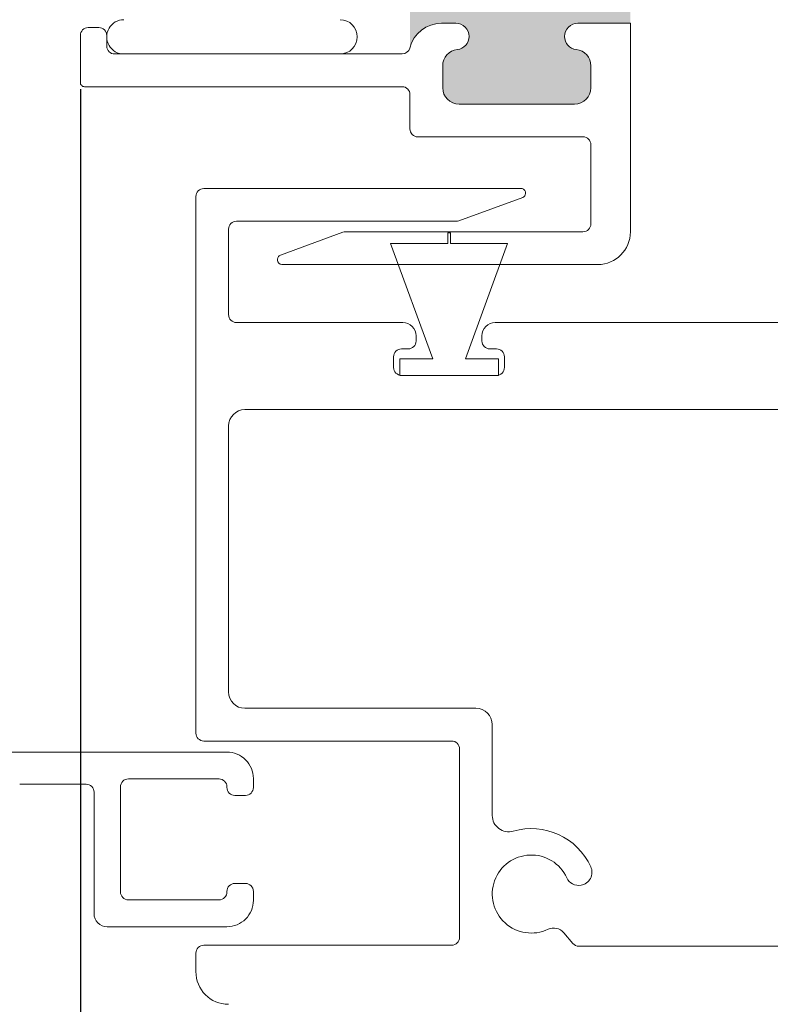
# Model space of a CAD drawing. Units: inches. Extents: x 4.6 to 103, y 13.9 to 83.2.
# Drawn here: x 50.9 to 58, y 20.7 to 30 of the extents above; entities that cross this region are included whole.
import ezdxf

# ---------------------------------------------------------------- set-up
doc = ezdxf.new("R2010")
doc.units = ezdxf.units.IN
doc.header["$LTSCALE"] = 10
doc.header["$MEASUREMENT"] = 0
doc.header["$PDSIZE"] = -1
doc.styles.add('SLDTEXTSTYLE0', font='TXT', dxfattribs={"width": 0.605})
doc.dimstyles.new('SLDDIMSTYLE0', dxfattribs={"dimtxt": 0.8089192708, "dimasz": 1.2, "dimexe": 0, "dimexo": 0.0625, "dimgap": 0.2022298177, "dimtad": 0, "dimdec": 3, "dimlfac": 0.2, "dimrnd": 1e-09, "dimzin": 12, "dimdsep": 46, "dimlunit": 5, "dimtxsty": 'SLDTEXTSTYLE0', "dimsah": 1, "dimcen": 0.09, "dimadec": 0, "dimazin": 3, "dimtfac": 1, "dimtdec": 3, "dimtofl": 0, "dimtmove": 0, "dimatfit": 3, "dimfxl": 1, "dimfrac": 2, "dimtolj": 1, "dimtzin": 12, "dimarcsym": 0})

# ---------------------------------------------------------------- blocks, each defined once
blk = doc.blocks.new('*D24')
at = {"color": 0, "linetype": 'Continuous', "lineweight": -2, "transparency": 16777216}
for p, q in [((51.447744771, 29.3849659115), (51.447744771, 18.8574403069)), ((68.087744771, 20.6499659115), (68.087744771, 18.8574403069)), ((52.64774477100001, 18.8574403069), (58.42359058268733, 18.8574403069)), ((66.887744771, 18.8574403069), (61.11189895931266, 18.8574403069))]:
    blk.add_line(p, q, dxfattribs=at)
at = {"color": 0, "linetype": 'Continuous', "transparency": 16777216}
for points in [[(52.64774477100001, 19.0574403069), (52.64774477100001, 18.6574403069), (51.447744771, 18.8574403069)], [(66.887744771, 19.0574403069), (66.887744771, 18.6574403069), (68.087744771, 18.8574403069)]]:
    blk.add_solid(points, dxfattribs=at)
at = {"layer": 'Defpoints', "color": 0, "linetype": 'Continuous', "transparency": 16777216}
for p in [(51.447744771, 29.4474659115), (68.087744771, 20.7124659115), (68.087744771, 18.8574403069)]:
    blk.add_point(p, dxfattribs=at)
at = {"color": 0, "linetype": 'Continuous', "lineweight": 0, "transparency": 16777216, "insert": (59.767744771, 19.2618999423), "char_height": 0.8089192708, "attachment_point": 2, "style": 'SLDTEXTSTYLE0'}
blk.add_mtext('\\A1;3 3/8', dxfattribs=at)

msp = doc.modelspace()

# ---------------------------------------------------------------- hatches: boundary and pattern name
h = msp.add_hatch(color=256)
h.dxf.hatch_style = 1
edge = h.paths.add_edge_path()
edge.add_arc((93.16240768770001, 70.56210082880001), 0.1545000282409348, 180.000011000104, 269.9999889682936)
edge.add_line((93.162407658, 70.4076008005), (93.4724076352, 70.4076008005))
edge.add_arc((93.472407762, 70.5621006723), 0.1544998717580577, 269.9999529847011, 360.0000470152989)
edge.add_arc((93.7824076582, 70.5621006616), 0.1555000244838464, 5.066123327424066e-05, 179.9999493354319, ccw=False)
edge.add_line((93.93790768268379, 70.56210079909847), (93.9379076827, 70.0937764425))
edge.add_line((93.9379076827, 70.0937764425), (96.6727257898, 70.0937764425))
edge.add_arc((96.7574074071, 70.3925055199), 0.3104996585835944, 179.999937575191, 254.1734005526913, ccw=False)
edge.add_line((96.4469077485166, 70.39250585822595), (96.4469077485, 70.5621007991))
edge.add_arc((96.6024077272, 70.5621007074), 0.1554999786510066, 3.3764561976568075e-05, 179.9999662139624, ccw=False)
edge.add_arc((96.91240773400003, 70.56210082880003), 0.1545000282409348, 180.000011000104, 269.9999889682831)
edge.add_line((96.91240770429525, 70.4076008005591), (97.0774076316, 70.4076008005))
edge.add_arc((97.07740760189998, 70.56210082880003), 0.1545000282409348, 270.0000110159104, 359.9999889840896)
edge.add_line((97.23190763014091, 70.56210079909525), (97.2319076301, 72.3746008276))
edge.add_arc((97.07740760189999, 72.37460061449997), 0.1545000282411783, 7.900059402946213e-05, 89.99998898097995)
edge.add_line((97.07740763160476, 72.52910064274116), (96.9124077043, 72.5291006428))
edge.add_arc((96.91240773400001, 72.37460061449997), 0.1545000282411906, 90.00001101590516, 179.9999209962911)
edge.add_arc((96.6024077272, 72.3746007359), 0.1554999786510066, -180.00003376456186, 3.378603747705711e-05, ccw=False)
edge.add_line((96.44690774854902, 72.37460082756571), (96.4469077485, 72.4546007034))
edge.add_arc((96.3724077663, 72.45460066060001), 0.07449998221987453, 3.295610511210791e-05, 90.0001080423205)
edge.add_line((96.37240762581831, 72.52910064281974), (94.0124076679, 72.5291006428))
edge.add_arc((94.01240750839999, 72.45460081700001), 0.07449982573727723, 89.99987735909296, 180.0000873922144)
edge.add_line((93.9379076826628, 72.45460070336678), (93.9379076827, 72.3746008276))
edge.add_arc((93.7824076582, 72.3746007817), 0.1555000244837924, -180.000016882281, 1.6892919916244864e-05, ccw=False)
edge.add_arc((93.472407762, 72.374600771), 0.1544998717580019, 2.096531544569152e-05, 90.00004700811438)
edge.add_line((93.47240763522177, 72.52910064275795), (93.162407658, 72.5291006428))
edge.add_arc((93.16240768769998, 72.37460061450001), 0.1545000282411337, 90.00001101589461, 179.9999209963069)
edge.add_line((93.007907659459, 72.37460082753617), (93.0079076595, 70.5621007991))
edge = h.paths.add_edge_path()
edge.add_arc((93.19041976640001, 54.90480743479998), 0.1545000282409205, 90.00001101590516, 179.9999889840949)
edge.add_line((93.0359197381, 54.9048074645), (93.0359197381, 53.092307436))
edge.add_arc((93.19041976640001, 53.09230746570002), 0.1545000282409205, 180.000011000104, 269.9999889682936)
edge.add_line((93.19041973669525, 52.9378074374591), (93.5004197139, 52.9378074374))
edge.add_arc((93.5004198406, 53.09230730920001), 0.1544998717580648, 269.9999529847011, 360.0000470152963)
edge.add_arc((93.8104197369, 53.0923074818), 0.1555000244837924, -1.68822808745972e-05, 180.0000168929199, ccw=False)
edge.add_line((93.96591976138379, 53.09230743596726), (93.9659197614, 53.0123073768))
edge.add_arc((94.0404199001, 53.0123075761), 0.07450013870353822, 180.0001532993317, 269.99988194623)
edge.add_line((94.04041974659995, 52.93780743739662), (96.4004197045, 52.9378074374))
edge.add_arc((96.400419532, 53.0123077326), 0.07450029518765505, 270.0001326529049, 359.9997263525024)
edge.add_line((96.47491982718681, 53.01230737678288), (96.4749198272, 53.092307436))
edge.add_arc((96.6304198058, 53.0923075276), 0.1554999786510066, -3.3764561919724656e-05, 180.0000337860376, ccw=False)
edge.add_arc((96.94041981270001, 53.09230746570002), 0.1545000282409205, 180.000011000104, 269.9999889682936)
edge.add_line((96.94041978299525, 52.9378074374591), (97.1054197103, 52.9378074374))
edge.add_arc((97.10541968059998, 53.09230746570002), 0.1545000282409205, 270.0000110159052, 359.9999889840948)
edge.add_line((97.2599197088409, 53.09230743599525), (97.2599197088, 54.9048074645))
edge.add_arc((97.10541968059998, 54.90480743479998), 0.1545000282409205, 1.100010394858165e-05, 89.99998896829364)
edge.add_line((97.10541971030474, 55.0593074630409), (96.940419783, 55.059307463))
edge.add_arc((96.94041981270001, 54.90480743479998), 0.1545000282409205, 90.00001101590516, 179.9999889840949)
edge.add_arc((96.6304198058, 54.9048074186), 0.1554999786509864, -180.000016882281, 1.6892919290967257e-05, ccw=False)
edge.add_line((96.47491982714902, 54.90480746443272), (96.4749198272, 55.0744022678))
edge.add_arc((96.78541943129999, 55.07440260150002), 0.3104996040846478, 105.82659185099789, 180.0000615752041, ccw=False)
edge.add_line((96.70073786854604, 55.37313163769549), (93.9659197614, 55.3731316377))
edge.add_line((93.9659197614, 55.3731316377), (93.9659197614, 54.9048074645))
edge.add_arc((93.8104197369, 54.9048074645), 0.1555000244837856, -180, 0, ccw=False)
edge.add_arc((93.5004198406, 54.90480759129999), 0.1544998717580577, 359.9999529881499, 450.0000470187449)
edge.add_line((93.50041971382177, 55.059307463058), (93.1904197367, 55.059307463))
edge = h.paths.add_edge_path()
edge.add_line((92.61091966445886, 46.47730743633618), (92.61091966445886, 45.19730722306382))
edge.add_arc((92.7654196927, 45.1973074361), 0.1545000282412777, 180.000079000594, 270.0000569685914)
edge.add_line((92.76541984632611, 45.0428074078588), (93.0804197241, 45.0428074078))
edge.add_arc((93.0804196944, 45.19730743609999), 0.1545000282411479, 270.0000110158999, 359.9999209963016)
edge.add_arc((93.3904197471, 45.1973072688), 0.1555000244837924, -1.68822808745972e-05, 180.0000168929199, ccw=False)
edge.add_line((93.54591977158378, 45.19730722296727), (93.5459197716, 44.9773075645))
edge.add_arc((93.2354202127, 44.97730726299999), 0.310499558856689, -86.74808272729871, 5.562920097190727e-05, ccw=False)
edge.add_line((93.25303367166833, 44.66730767894645), (96.0778058063, 44.6673076789))
edge.add_arc((96.0954193665, 44.9773072668), 0.3104995683762587, 179.9999450790567, 266.7480641351564, ccw=False)
edge.add_line((95.78491979812388, 44.97730756448209), (95.7849197981, 45.197307223))
edge.add_arc((95.9404197768, 45.1973073147), 0.1554999786510066, -3.3764561919724656e-05, 180.0000337860376, ccw=False)
edge.add_arc((96.2504197837, 45.19730743609999), 0.1545000282411498, 180.000079000594, 269.9999889809958)
edge.add_line((96.25041975399525, 45.04280740785885), (96.5654198151, 45.0428074078))
edge.add_arc((96.5654197853, 45.19730743609999), 0.1545000282411479, 270.0000110158999, 359.9999209963016)
edge.add_line((96.719919813541, 45.19730722306382), (96.7199198136, 46.3655956602))
edge.add_arc((96.5654189175, 46.36559517440001), 0.1545008960744488, 0.0001801442161875005, 84.9997201971209)
edge.add_line((96.57888530948306, 46.51950808215879), (96.2638852484, 46.5470664305))
edge.add_arc((96.2504192519, 46.3931548795), 0.1544995099971687, 84.99982243120142, 177.3835093435973)
edge.add_arc((95.94074293260002, 46.40730712849999), 0.155500020472555, 270.00002105839616, 357.3832830588042, ccw=False)
edge.add_line((95.94074298975224, 46.25180710802744), (95.9404197768, 46.251807108))
edge.add_arc((95.94042053500002, 46.4073078449), 0.1555007369064404, 180.0002456109577, 269.9997206138508, ccw=False)
edge.add_line((95.784919798095, 46.40730717831205), (95.7849197981, 46.9827501308))
edge.add_line((95.7849197981, 46.9827501308), (93.6722750369, 46.9827501308))
edge.add_line((93.6722750369, 46.9827501308), (93.5593929659, 46.8215374598))
edge.add_arc((93.62041744919999, 46.7788067166), 0.07449767764045803, 144.9994078063926, 180.0000742259988)
edge.add_line((93.5459197715596, 46.77880662008915), (93.5459197716, 46.4073071783))
edge.add_arc((93.3904197471, 46.4073071325), 0.1555000244837924, -180.000016882281, 1.6892919916244864e-05, ccw=False)
edge.add_line((93.23491972261621, 46.40730717833274), (93.2349197226, 46.4773074363))
edge.add_arc((93.0804196944, 46.47730722330001), 0.1545000282411498, 7.900059402946213e-05, 89.99998898099577)
edge.add_line((93.08041972410476, 46.63180725154115), (92.7654198463, 46.6318072515))
edge.add_arc((92.7654196927, 46.4773072233), 0.1545000282412783, 89.99994302830167, 179.999920996299)
edge = h.paths.add_edge_path()
edge.add_line((80.51270056245895, 26.97127058497047), (80.51270056244155, 26.60127060927796))
edge.add_arc((80.66720043419998, 26.60127048249998), 0.1544998717584841, 179.9999529881498, 270.0001150062579)
edge.add_arc((80.6672004235, 26.2912705862), 0.1555000244841131, -89.99988178649869, 89.99988178649858, ccw=False)
edge.add_line((80.66720074432996, 26.13577056171622), (80.2017007884, 26.1357705617))
edge.add_line((80.2017007884, 26.1357705617), (80.2017007884, 23.5112705469))
edge.add_arc((80.51220057779999, 23.51127077060001), 0.3104997893678554, 89.99995871939649, 180.0000412806015, ccw=False)
edge.add_line((80.51220080150964, 23.82177055996778), (80.6672007443, 23.8217705599))
edge.add_arc((80.6672004693, 23.6662705813), 0.1554999786512228, -89.99989867410068, 89.99989867410062, ccw=False)
edge.add_arc((80.66720059069999, 23.35627057440001), 0.154500028241026, 89.99994302819627, 179.9999889841027)
edge.add_line((80.51270056245896, 23.35627060410475), (80.5127005624, 23.1712705246))
edge.add_arc((80.66720059069999, 23.17127055429999), 0.15450002824102, 180.000011000104, 270.0000569560104)
edge.add_line((80.66720074432641, 23.01677052605905), (82.0422006268, 23.016770526))
edge.add_arc((82.0422004138, 23.17127055429999), 0.1545000282411427, 270.0000790036984, 359.999988984104)
edge.add_line((82.19670044204115, 23.17127052459525), (82.196700442, 23.3562706041))
edge.add_arc((82.0422004138, 23.35627057440001), 0.1545000282411479, 1.100010394858165e-05, 89.99992098050832)
edge.add_arc((82.0422005352, 23.6662705813), 0.1554999786510066, 89.99996622470019, 270.00003377529976, ccw=False)
edge.add_line((82.04220062686571, 23.82177055995098), (82.1222005027, 23.8217705599))
edge.add_arc((82.1222010857, 23.8962699162), 0.07449935629331698, 269.9995515668024, 360.0004484331976)
edge.add_line((82.19670044199103, 23.89627049927933), (82.196700442, 26.0612705765))
edge.add_arc((82.1222012422, 26.06127136190001), 0.07449919981661877, 359.9993959727942, 450.0005687785059)
edge.add_line((82.12220050264216, 26.13577056171296), (82.0422006268, 26.1357705617))
edge.add_arc((82.042200581, 26.2912705862), 0.1555000244837888, 89.9999831123996, 270.0000168876004, ccw=False)
edge.add_arc((82.0422005703, 26.60127048249999), 0.1544998717579841, 270.0000209725, 360.0000470153029)
edge.add_line((82.19670044205793, 26.60127060927823), (82.196700442, 26.971270585))
edge.add_arc((82.04220041380002, 26.97127046360001), 0.1545000282412212, 4.500772057186269e-05, 89.99992099422965)
edge.add_line((82.04220062683618, 27.12577049184108), (80.6672007443, 27.1257704918))
edge.add_arc((80.66720059069999, 26.97127046360001), 0.1545000282411007, 89.99994302819627, 179.9999549902022)
edge = h.paths.add_edge_path()
edge.add_line((62.0032446999591, 26.80746593360475), (62.00324470001124, 26.43585415564192))
edge.add_arc((62.15774482470001, 26.4358542554), 0.1545001246887987, 180.0000369891951, 263.8493352490914)
edge.add_arc((62.12774486010001, 26.1574659315), 0.1254999767167527, -90.00005253260429, 83.84941212620282, ccw=False)
edge.add_line((62.12774474503323, 26.0319659547833), (61.6927446869, 26.0319659548))
edge.add_line((61.6927446869, 26.0319659548), (61.6927446869, 23.2929659709))
edge.add_line((61.6927446869, 23.2929659709), (62.1277447451, 23.2929659709))
edge.add_arc((62.1277448549, 23.1674659939), 0.1254999769955367, -83.84940975710123, 90.00005016360052, ccw=False)
edge.add_arc((62.15774535870001, 22.88907719059999), 0.1545006587536311, 96.15084260360376, 179.9997851466989)
edge.add_line((62.00324469994747, 22.88907776996163), (62.0032447, 22.6974658502))
edge.add_arc((62.1577447282, 22.6974660632), 0.1545000282411498, 180.000079000594, 269.9999889809958)
edge.add_line((62.15774469849525, 22.54296603495885), (63.2477446567, 22.542966035))
edge.add_arc((63.24774481039999, 22.6974660632), 0.1545000282412818, 269.9999430283016, 359.999920996299)
edge.add_line((63.40224483864113, 22.69746585016382), (63.4022448386, 22.88907777))
edge.add_arc((63.2477445763, 22.8890775467), 0.1545002622795175, 8.281604368641182e-05, 83.84928943254334)
edge.add_arc((63.2777448768, 23.1674659836), 0.1254999873737387, 90.00012172289871, 263.8493215687, ccw=False)
edge.add_line((63.27774461017962, 23.29296597097346), (63.4027445995, 23.2929659709))
edge.add_arc((63.40274480960001, 22.98246593830001), 0.3105000326634349, 3.2519659922987216, 90.00003876250122, ccw=False)
edge.add_line((63.7127448517202, 23.00007968774402), (63.7127448517, 26.0319659548))
edge.add_line((63.7127448517, 26.0319659548), (63.2777446102, 26.0319659548))
edge.add_arc((63.27774487160001, 26.1574659419), 0.1254999870949433, 96.15067606220208, 269.9998806461954, ccw=False)
edge.add_arc((63.24774511039999, 26.43585389940001), 0.1544997282194843, 276.1505327088029, 360.0000950414974)
edge.add_line((63.40224483861926, 26.43585415568216), (63.4022448386, 26.8074659336))
edge.add_arc((63.2477448104, 26.8074659039), 0.1545000282410271, 1.100010394858165e-05, 90.00005695600646)
edge.add_line((63.24774465677359, 26.96196593214095), (62.1577446985, 26.9619659322))
edge.add_arc((62.1577447282, 26.8074659039), 0.1545000282409063, 90.0000110158999, 179.9999889841001)
edge = h.paths.add_edge_path()
edge.add_arc((56.1627447365, 32.7537160167), 0.1254999873736115, 96.1506784311984, 270.00004567330103, ccw=False)
edge.add_arc((56.13274514809999, 33.0321038141), 0.1544995502005852, 276.1504734228018, 360.0001543274968)
edge.add_line((56.2872446983, 33.0321042302), (56.2872446983412, 33.23996589567386))
edge.add_arc((56.1327446701, 33.2399660493), 0.1545000282412712, 359.9999430269995, 449.9999209949995)
edge.add_line((56.1327448831, 33.3944660775), (55.03774493272641, 33.39446607754108))
edge.add_arc((55.0377447791, 33.2399660493), 0.1545000282411575, 89.9999430281989, 180.0000569718011)
edge.add_line((54.8832447508, 33.2399658957), (54.88324475079998, 33.03210423024809))
edge.add_arc((55.037744301, 33.0321038141), 0.1544995502005753, 179.9998456722952, 263.8495265770957)
edge.add_arc((55.0077447126, 32.7537160167), 0.1254999873736126, -90.00004567330097, 83.84932156879842, ccw=False)
edge.add_line((55.0077446126, 32.6282160293), (54.88274462325806, 32.62821602935743))
edge.add_arc((54.882744795, 32.9387161001), 0.310500070742623, 183.2520403994994, 269.9999683089005, ccw=False)
edge.add_line((54.5727447377, 32.9211019459), (54.57274473773729, 29.78451219664778))
edge.add_arc((54.87115565959999, 29.6987163423), 0.3104996085508175, 89.99995739879847, 163.9595753272002, ccw=False)
edge.add_line((54.8711558905, 30.0092159509), (55.00774461255775, 30.00921595087356))
edge.add_arc((55.0077447126, 29.8837159635), 0.125499987373608, -83.84932156880137, 90.00004567330109, ccw=False)
edge.add_arc((55.037744657, 29.6053278464), 0.154499906238927, 96.1505919948008, 180.0000357554003)
edge.add_line((54.8832447508, 29.60532775), (54.88324475085897, 29.39746590119525))
edge.add_arc((55.0377447791, 29.39746593089999), 0.1545000282410271, 180.000011000104, 270.0000569560104)
edge.add_line((55.0377449327, 29.2429659027), (56.13274488313618, 29.24296590265899))
edge.add_arc((56.1327446701, 29.3974659309), 0.1545000282411534, 270.000079003701, 359.9999889841014)
edge.add_line((56.2872446983, 29.3974659012), (56.2872446983389, 29.60532774998442))
edge.add_arc((56.1327447921, 29.6053278464), 0.1544999062389268, 359.999964243291, 443.8494080038905)
edge.add_arc((56.1627447365, 29.8837159635), 0.125499987373609, 89.99995432669903, 263.84932156880143, ccw=False)
edge.add_line((56.1627448366, 30.0092159509), (56.6627447939, 30.0092159509))
edge.add_line((56.6627447939, 30.0092159509), (56.6627447939, 32.6282160293))
edge.add_line((56.6627447939, 32.6282160293), (56.1627448366, 32.6282160293))
edge = h.paths.add_edge_path()
edge.add_line((37.3149217151, 32.65567845058342), (36.8494217593, 32.6556784506))
edge.add_line((36.8494217593, 32.6556784506), (36.84942175933222, 29.68117842889037))
edge.add_arc((37.15992154870001, 29.6811786526), 0.310499789367866, 89.99995871940177, 180.0000412805995, ccw=False)
edge.add_line((37.1599217724, 29.991678442), (37.31492171516727, 29.99167844198378))
edge.add_arc((37.314921761, 29.8361784175), 0.1555000244837888, -90.0000168876004, 90.00001688760028, ccw=False)
edge.add_arc((37.31492156149999, 29.52617836480001), 0.154500028241026, 89.99994302819627, 179.9999889841027)
edge.add_line((37.1604215333, 29.5261783945), (37.16042153323914, 28.31117842400436))
edge.add_arc((37.3149215517, 28.3111784382), 0.1545000184608589, 180.0000051933023, 270.0000605276014)
edge.add_line((37.3149217151, 28.1566784198), (38.87992166942442, 28.15667841973928))
edge.add_arc((38.8799216495, 28.3111784382), 0.1545000184607174, 270.0000073889004, 359.9999947356997)
edge.add_line((39.034421668, 28.311178424), (39.03442166804091, 29.52617839450475))
edge.add_arc((38.8799216398, 29.5261783648), 0.1545000282409063, 1.100010394858165e-05, 89.99998896830417)
edge.add_arc((38.8799216236, 29.8361784175), 0.1555000244837888, 89.9999831123996, 270.0000168876004, ccw=False)
edge.add_line((38.8799216695, 29.991678442), (38.95992154531831, 29.99167844198026))
edge.add_arc((38.95992168579999, 30.06617842420001), 0.07449998221988097, 269.9998919596059, 359.9999670457939)
edge.add_line((39.034421668, 30.0661783814), (39.03442166801986, 32.58117851124936))
edge.add_arc((38.95992168579999, 32.58117846839999), 0.07449998221988163, 3.295610511210791e-05, 90.00010804229322)
edge.add_line((38.9599215453, 32.6556784506), (38.8799216695, 32.65567845058342))
edge.add_arc((38.8799216695, 32.8111785209), 0.1555000703165845, 90, 270, ccw=False)
edge.add_arc((38.8799216398, 33.12117861950001), 0.1545000282411621, 270.0000110158999, 359.9999209962963)
edge.add_line((39.034421668, 33.1211784064), (39.03442166804096, 33.27617834917359))
edge.add_arc((38.87992163980001, 33.27617850280001), 0.1545000282410296, 359.9999430269995, 449.999988982906)
edge.add_line((38.8799216695, 33.4306785311), (37.31492171512641, 33.43067853104108))
edge.add_arc((37.3149215615, 33.2761785028), 0.1545000282411575, 89.9999430281989, 180.0000569718011)
edge.add_line((37.1604215333, 33.2761783492), (37.16042153325886, 33.12117840646382))
edge.add_arc((37.3149215615, 33.12117861949999), 0.1545000282412848, 180.000079000594, 270.0000569685966)
edge.add_arc((37.3149217151, 32.8111785209), 0.1555000703165845, -90, 90, ccw=False)
edge = h.paths.add_edge_path()
edge.add_arc((34.1749220457, 23.4311786365), 0.3104997893678554, -4.128240578893383e-05, 90.00004127879453, ccw=False)
edge.add_line((34.4854218351, 23.4311784128), (34.4854218351, 26.0556784277))
edge.add_line((34.4854218351, 26.0556784277), (34.0199218793, 26.0556784277))
edge.add_arc((34.0199217876, 26.2111784063), 0.1554999786510066, 89.99996622470019, 270.00003377529976, ccw=False)
edge.add_arc((34.0199216662, 26.5211784132), 0.1545000282411534, 270.000079003701, 359.9999889841014)
edge.add_line((34.17442169444115, 26.52117838349525), (34.1744216945, 26.8311784524))
edge.add_arc((34.0199216662, 26.8311784227), 0.154500028241155, 1.100010394858165e-05, 89.99992098050437)
edge.add_line((34.01992187923619, 26.98567845094101), (32.64492163, 26.9856784509))
edge.add_arc((32.64492184309999, 26.83117842270001), 0.1545000282411463, 90.00007900369839, 179.9999889841027)
edge.add_line((32.49042181485885, 26.83117845240475), (32.4904218148, 26.5211783835))
edge.add_arc((32.6449218431, 26.5211784132), 0.154500028241155, 180.000011000104, 269.9999209805043)
edge.add_arc((32.6449217217, 26.2111784063), 0.1554999786510066, -90.0000337752997, 90.00003377529981, ccw=False)
edge.add_line((32.64492163003429, 26.05567842764902), (32.5649217542, 26.0556784277))
edge.add_arc((32.5649211711, 25.9811790714), 0.07449935629331698, 89.9995515668024, 180.0004484332003)
edge.add_line((32.49042181480897, 25.98117848832067), (32.4904218148, 23.8161783652))
edge.add_arc((32.5649208582, 23.8161774692), 0.0744990433393324, 179.9993108756084, 270.0006891241976)
edge.add_line((32.56492175423634, 23.74167842586606), (32.64492163, 23.7416784259))
edge.add_arc((32.64492163, 23.5861783556), 0.1555000703165881, -90, 90, ccw=False)
edge.add_arc((32.6449218431, 23.276178257), 0.1545000282413985, 90.00007900370102, 179.9999209963003)
edge.add_line((32.49042181485875, 23.27617847003618), (32.4904218148, 23.0911785738))
edge.add_arc((32.6449218431, 23.0911784202), 0.1545000282412783, 179.9999430269994, 269.9999209949994)
edge.add_line((32.64492163006382, 22.93667839195886), (34.0199218793, 22.936678392))
edge.add_arc((34.0199216662, 23.09117842019999), 0.1545000282412742, 270.000079003701, 360.0000569717022)
edge.add_line((34.1744216944412, 23.09117857382613), (34.1744216945, 23.27617847))
edge.add_arc((34.0199216662, 23.276178257), 0.1545000282413985, 7.900520733753517e-05, 89.99992099780663)
edge.add_arc((34.0199218793, 23.5861783556), 0.1555000703165881, 90, 270, ccw=False)
edge.add_line((34.0199218793, 23.74167842591659), (34.174921822, 23.7416784259))
edge = h.paths.add_edge_path()
edge.add_arc((20.1278172974, 35.4438537777), 0.1555015098278765, 270.0004901145002, 357.38302928429897, ccw=False)
edge.add_line((20.1278186276, 35.2883522679), (20.1274952314, 35.2883522679))
edge.add_arc((20.1274966804, 35.44385378719999), 0.1555015193395992, 180.0005339014636, 269.99946609826685, ccw=False)
edge.add_line((19.97199516106715, 35.44385233818385), (19.971995161, 36.0192952906))
edge.add_line((19.971995161, 36.0192952906), (17.8593507665, 36.0192952906))
edge.add_line((17.8593507665, 36.0192952906), (17.7464686038, 35.858083353))
edge.add_arc((17.80749943689998, 35.81535092730001), 0.07450384412572207, 145.0011488811957, 179.9993443138077)
edge.add_line((17.73299559277914, 35.81535177991328), (17.7329955928, 35.4438523382))
edge.add_arc((17.5774955225, 35.4438523382), 0.1555000703165845, -180, 0, ccw=False)
edge.add_line((17.42199545218342, 35.4438523382), (17.4219954522, 35.5138525962))
edge.add_arc((17.26749542389999, 35.51385311649999), 0.1545000282426535, 359.9998070547117, 449.9999209975062)
edge.add_line((17.26749563693672, 35.6683531447425), (16.9524955759, 35.6683531447))
edge.add_arc((16.9524954223, 35.51385311649999), 0.1545000282425288, 89.9999430284018, 180.0001929466972)
edge.add_line((16.79799539405835, 35.51385259621263), (16.797995394, 34.2338531162))
edge.add_arc((16.9524954223, 34.2338533292), 0.1545000282412742, 180.000079000594, 270.000056968594)
edge.add_line((16.95249557592614, 34.0793533009588), (17.267495637, 34.079353301))
edge.add_arc((17.2674954239, 34.2338533292), 0.1545000282413985, 270.0000790036997, 359.999920996299)
edge.add_arc((17.5774955225, 34.2338531162), 0.1555000703165845, 0, 180, ccw=False)
edge.add_line((17.73299559281659, 34.2338531162), (17.7329955928, 34.0138527243))
edge.add_arc((17.42249489, 34.0138535141), 0.3105007028476295, 273.2520828321001, 359.99985426340044, ccw=False)
edge.add_line((17.44010930962716, 33.70385283879417), (20.2648814443, 33.7038528388))
edge.add_arc((20.2824972826, 34.0138548545), 0.3105021215541999, 180.0003930707479, 266.7476698326469, ccw=False)
edge.add_line((19.97199516105311, 34.01385272433485), (19.971995161, 34.2338531162))
edge.add_arc((20.1274952314, 34.23385311620001), 0.1555000703165881, 0, 180.0000000000052, ccw=False)
edge.add_arc((20.43749532990001, 34.2338533293), 0.1545000282426526, 180.000079000594, 270.0001929433873)
edge.add_line((20.43749585018737, 34.07935330105823), (20.7524955446, 34.079353301))
edge.add_arc((20.7524953316, 34.2338533292), 0.1545000282413985, 270.0000790036997, 359.999920996299)
edge.add_line((20.90699535984125, 34.23385311616381), (20.9069953598, 35.4021408201))
edge.add_arc((20.7524966127, 35.4021415701), 0.1544987471375111, 359.9997218453155, 445.000450447615)
edge.add_line((20.76596085574499, 35.55605250871804), (20.4509611613, 35.5836123237))
edge.add_arc((20.4374949566, 35.4297009142), 0.1544993871867719, 84.999740963902, 177.3835597883999)
edge = h.paths.add_edge_path()
edge.add_line((18.15299567431659, 42.1288527792), (18.15299567424488, 42.04885290331526))
edge.add_arc((18.22749534349999, 42.0488526332), 0.07449966925560443, 179.9997922626428, 270.0002077400465)
edge.add_line((18.2274956136, 41.974352964), (20.58749525076365, 41.97435296396606))
edge.add_arc((20.58749614680001, 42.04885200729999), 0.07449904333931819, 269.9993108756931, 360.0006891243041)
edge.add_line((20.6619951901, 42.0488529033), (20.66199519008342, 42.1288527792))
edge.add_arc((20.8174952604, 42.1288527792), 0.1555000703165845, 0, 180, ccw=False)
edge.add_arc((21.12749535899999, 42.1288529922), 0.1545000282426349, 180.000079000594, 270.0001929433978)
edge.add_line((21.1274958793, 41.974352964), (21.29249543983618, 41.97435296395875))
edge.add_arc((21.2924952268, 42.1288529922), 0.1545000282413985, 270.0000790036997, 359.999920996299)
edge.add_line((21.446995255, 42.1288527792), (21.4469952550412, 43.94135280767386))
edge.add_arc((21.2924952268, 43.94135296129999), 0.1545000282412818, 359.9999430269995, 449.9999209949967)
edge.add_line((21.2924954398, 44.0958529895), (21.12749587928737, 44.09585298954165))
edge.add_arc((21.127495359, 43.94135296130001), 0.1545000282425185, 89.9998070532989, 180.0000569716035)
edge.add_arc((20.8174952604, 43.9413528077), 0.1555000703165845, -180, 0, ccw=False)
edge.add_line((20.6619951901, 43.9413528077), (20.66199519010679, 44.11094774846148))
edge.add_arc((20.9724966442, 44.1109465736), 0.3105014540954321, 105.82674441960029, 179.9997832067996, ccw=False)
edge.add_line((20.8878137814, 44.4096771642), (18.1529956743, 44.4096771642))
edge.add_line((18.1529956743, 44.4096771642), (18.15299567431659, 43.9413528077))
edge.add_arc((17.997495604, 43.9413528077), 0.1555000703165845, -180, 0, ccw=False)
edge.add_arc((17.6874955054, 43.9413529613), 0.1545000282411575, 359.9999430269995, 450.0000569706003)
edge.add_line((17.6874953518, 44.0958529895), (17.37749546626382, 44.09585298954113))
edge.add_arc((17.3774956793, 43.94135296129999), 0.1545000282412848, 90.00007900370102, 180.0000569716983)
edge.add_line((17.222995651, 43.9413528077), (17.22299565105875, 42.12885277916382))
edge.add_arc((17.3774956793, 42.1288529922), 0.1545000282413985, 180.0000790052073, 269.9999209978067)
edge.add_line((17.3774954663, 41.974352964), (17.68749535177387, 41.9743529639588))
edge.add_arc((17.6874955054, 42.1288529922), 0.1545000282412783, 269.999943028299, 359.999920996299)
edge.add_arc((17.997495604, 42.1288527792), 0.1555000703165845, 0, 180, ccw=False)
edge = h.paths.add_edge_path()
edge.add_arc((14.6224955256, 51.6032650716), 0.155499978651221, 180.0001013260635, 359.9998986742649, ccw=False)
edge.add_line((14.4669955469, 51.6032647966), (14.4669955469, 52.0687647525))
edge.add_line((14.4669955469, 52.0687647525), (11.2374954627, 52.0687647525))
edge.add_arc((11.23749568640001, 51.7582649631), 0.3104997893678518, -4.128240578893383e-05, 90.00004127879481, ccw=False)
edge.add_line((11.54799547576778, 51.75826473939037), (11.5479954758, 51.6032647966))
edge.add_arc((11.3924954972, 51.6032650716), 0.155499978651221, 180.0001013260635, 359.9998986742649, ccw=False)
edge.add_arc((11.08249549029999, 51.60326495019999), 0.154500028241042, 359.9999430269995, 449.9999889828941)
edge.add_line((11.08249552000475, 51.75776497844103), (10.9274955772, 51.7577649785))
edge.add_arc((10.9274956069, 51.60326495020001), 0.1545000282410271, 90.00001101589858, 180.0000569718037)
edge.add_line((10.77299557865905, 51.6032647965736), (10.7729955787, 49.948264982))
edge.add_arc((10.9274956069, 49.9482650117), 0.1545000282409063, 180.000011000104, 269.9999889683048)
edge.add_line((10.92749557719525, 49.7937649834591), (11.08249552, 49.7937649835))
edge.add_arc((11.0824954903, 49.9482650117), 0.1545000282409063, 270.0000110158999, 359.9999889841001)
edge.add_arc((11.3924954972, 49.9482648903), 0.1554999786510049, 3.377535449544666e-05, 179.999966224755, ccw=False)
edge.add_line((11.54799547585098, 49.94826498196571), (11.5479954758, 49.8682649228))
edge.add_arc((11.622495458, 49.8682649657), 0.07449998221987453, 180.0000329561051, 270.0001080423041)
edge.add_line((11.62249559848169, 49.79376498348026), (14.3924955159, 49.7937649835))
edge.add_arc((14.3924957212, 49.86826480919999), 0.0744998257374747, 269.9998421104973, 360.0000873921051)
edge.add_line((14.46699554693739, 49.86826492283308), (14.4669955469, 49.948264982))
edge.add_arc((14.6224955256, 49.9482648903), 0.1554999786510049, 3.377535449544666e-05, 179.999966224755, ccw=False)
edge.add_arc((14.9324955325, 49.9482650117), 0.1545000282409063, 180.000011000104, 269.9999889683048)
edge.add_line((14.93249550279525, 49.7937649834591), (15.7424954372, 49.7937649835))
edge.add_arc((15.7424956988, 50.1032648466), 0.3094998631218825, 269.9999515889993, 360.0000144721)
edge.add_line((16.05199556192188, 50.10326492477527), (16.0519955619, 51.4482648539))
edge.add_arc((15.7424950728, 51.4482644894), 0.3095004890543361, 6.7464326998253e-05, 89.99993253672466)
edge.add_line((15.74249543722613, 51.75776497845412), (14.9324955028, 51.7577649785))
edge.add_arc((14.9324955325, 51.60326495020001), 0.1545000282410271, 90.00001101589858, 180.0000569718037)
edge = h.paths.add_edge_path()
edge.add_arc((11.3396738761, 64.7540402607), 0.1555000703166115, 3.3764561976568075e-05, 179.9999662141593, ccw=False)
edge.add_line((11.4951739464, 64.7540403523), (11.4951739464, 64.5990403179))
edge.add_arc((11.184673844, 64.5990404072), 0.3105001023335334, 270.00001647020105, 359.99998352979964, ccw=False)
edge.add_line((11.18467393325612, 64.28854030486647), (14.4141739258, 64.2885403048))
edge.add_line((14.4141739258, 64.2885403048), (14.4141739258, 64.7540403523))
edge.add_arc((14.5696738128, 64.754040444), 0.1554998869853965, -3.377535449544666e-05, 180.0000337752429, ccw=False)
edge.add_arc((14.87967372800001, 64.754040382), 0.1545000282410413, 180.000011000104, 270.0000569560019)
edge.add_line((14.87967388162641, 64.59954035375904), (15.6896737245, 64.5995403538))
edge.add_arc((15.68967382950001, 64.90904037339999), 0.309500019604716, 269.9999805576973, 360.0000024729039)
edge.add_line((15.99917384910473, 64.90904038675811), (15.9991738491, 66.2540403503))
edge.add_arc((15.68967375129999, 66.254040251), 0.3095000978462447, 1.837101875979188e-05, 90.00000495391579)
edge.add_line((15.6896737245179, 66.56354034884626), (14.8796738817, 66.5635403488))
edge.add_arc((14.87967372800001, 66.4090403206), 0.1545000282410367, 89.9999430282022, 179.9999889841001)
edge.add_arc((14.5696738128, 66.4090402357), 0.1554998869854116, -180.00004221649533, 4.222170690582061e-05, ccw=False)
edge.add_line((14.41417392581463, 66.40904035028201), (14.4141739258, 66.4890403407))
edge.add_arc((14.3396734742, 66.4890398972), 0.07450045167072493, 0.0003411197018650419, 89.99988799540529)
edge.add_line((14.33967361983662, 66.56354034887059), (11.5696738857, 66.5635403488))
edge.add_arc((11.56967314619999, 66.489041149), 0.07449919981704498, 89.9994312215948, 180.0006216514021)
edge.add_line((11.49517394638733, 66.48904034069383), (11.4951739464, 66.4090403503))
edge.add_arc((11.3396738761, 66.4090404191), 0.1555000703165997, 180.0000253126248, 359.99997464982806, ccw=False)
edge.add_arc((11.02967377750001, 66.4090403206), 0.1545000282411461, 1.100010394858165e-05, 89.999920980507)
edge.add_line((11.02967399053618, 66.56354034884099), (10.8746740478, 66.5635403488))
edge.add_arc((10.87467352750002, 66.40904032059998), 0.154500028242419, 89.99980705330879, 179.9999889838946)
edge.add_line((10.72017349925761, 66.40904035030529), (10.7201734992, 64.7540403523))
edge.add_arc((10.87467352750002, 64.75404038200001), 0.1545000282424216, 180.000011000104, 270.0001929306898)
edge.add_line((10.87467404778737, 64.59954035375847), (11.0296739905, 64.5995403538))
edge.add_arc((11.02967377750001, 64.754040382), 0.1545000282411498, 270.0000790036971, 359.9999889841001)
edge = h.paths.add_edge_path()
edge.add_arc((17.32467315729999, 71.78462787979998), 0.1544994023113492, 179.9998468790824, 270.000221109191)
edge.add_line((17.3246737535, 71.6301284775), (17.6346737307, 71.6301284775))
edge.add_arc((17.63467448340001, 71.78462772329999), 0.1544992458306073, 269.9997208600955, 360.0002111522045)
edge.add_arc((17.9446737537, 71.7846283386), 0.1555000244837888, -1.68822808745972e-05, 180.0000168929199, ccw=False)
edge.add_line((18.10017377818378, 71.78462829276727), (18.1001737782, 71.3163039362))
edge.add_line((18.1001737782, 71.3163039362), (20.8349918853, 71.3163039362))
edge.add_arc((20.91967393860001, 71.61503334310001), 0.3105000945748168, 179.9999985212207, 254.1733398661153, ccw=False)
edge.add_line((20.6091738440252, 71.61503335184774), (20.609173844, 71.7846282927))
edge.add_arc((20.7646738226, 71.7846283844), 0.1554999786510066, -3.3764561919724656e-05, 180.0000337860376, ccw=False)
edge.add_arc((21.0746732036, 71.7846278798), 0.1544994023113741, 179.9998468790824, 270.0002211090818)
edge.add_line((21.07467379982529, 71.63012847748978), (21.2396737271, 71.6301284775))
edge.add_arc((21.2396743233, 71.7846278798), 0.1544994023113724, 269.9997788911004, 360.0001531210997)
edge.add_line((21.39417372561082, 71.7846282926946), (21.3941737256, 73.5971279546))
edge.add_arc((21.23967369740001, 73.59712847490002), 0.154500028242387, 359.9998070547117, 449.9999889853205)
edge.add_line((21.23967372710529, 73.7516285031424), (21.0746737998, 73.7516285031))
edge.add_arc((21.07467382949999, 73.59712847490002), 0.1545000282423843, 90.00001101609621, 180.0001929467051)
edge.add_arc((20.7646738226, 73.5971285962), 0.1554999786523035, 180.0002364274815, 359.99976357287636, ccw=False)
edge.add_line((20.60917384394902, 73.59712795453946), (20.609173844, 73.6771285637))
edge.add_arc((20.53467323580001, 73.6771278949), 0.07450060815936489, 0.0005143403423159205, 89.99962665354688)
edge.add_line((20.5346737212548, 73.75162850305777), (18.1746737634, 73.7516285031))
edge.add_arc((18.17467422990001, 73.6771280514), 0.07450045167373905, 90.00035874540643, 179.9996060059047)
edge.add_line((18.10017377822803, 73.67712856370193), (18.1001737782, 73.5971279546))
edge.add_arc((17.9446737537, 73.5971286421), 0.1555000244853018, 180.0002533147991, 359.99974668499635, ccw=False)
edge.add_arc((17.6346738575, 73.5971286313), 0.1544998717605183, 359.999749022494, 450.0000470150916)
edge.add_line((17.63467373072285, 73.75162850306046), (17.3246737535, 73.7516285031))
edge.add_arc((17.32467378319999, 73.59712847490002), 0.1545000282423843, 90.00001101609621, 180.0001929467051)
edge.add_line((17.17017375495848, 73.59712795461263), (17.170173755, 71.7846282927))

# ---------------------------------------------------------------- linework, layer by layer
at = {"color": 7, "linetype": 'Continuous', "lineweight": 15}
for p, q in [((51.5227447049, 29.9674659332), (51.6227445497, 29.9674659332)), ((54.8711558905, 30.0087158233), (55.0077446126, 30.0087158233)), ((56.1627448366, 30.0087158233), (56.6627447939, 30.0087158233)), ((56.6627447939, 30.0087158233), (56.6627447939, 28.0324659115)), ((51.447744638, 29.4474658236), (51.447744638, 29.8924658663)), ((51.6977446166, 29.8924658663), (51.6977446166, 29.7924658381)), ((51.7727446836, 29.7174659546), (54.4977446708, 29.7174659546)), ((53.9102447577, 29.7174659546), (51.8602450061, 29.7174659546)), ((54.8827446233, 29.60532775), (54.8827446233, 29.3974659012)), ((56.2877448259, 29.3974659012), (56.2877448259, 29.60532775)), ((54.4977446708, 29.4074658857), (51.4877445759, 29.4074658857)), ((54.5727447377, 29.0074659565), (54.5727447377, 29.3324660021)), ((55.0377449327, 29.2424659585), (56.1327448831, 29.2424659585)), ((56.212744759, 28.9324658896), (54.6477448047, 28.9324658896)), ((56.2877448259, 28.1074659326), (56.2877448259, 28.8574659143)), ((52.5427445885, 23.2824658589), (52.5427445885, 28.3674659415)), ((52.6177446554, 28.4424659168), (55.6277447503, 28.4424659168)), ((55.6677446882, 28.4024658872), (55.6677446882, 28.3954741846)), ((55.6414256589, 28.3578865189), (55.0345146367, 28.1369889499)), ((55.008862933, 28.1324658938), (52.9277445409, 28.1324658938)), ((52.852744474, 28.0574659185), (52.852744474, 27.2474659153)), ((53.3440640649, 27.8120453245), (53.9372377125, 28.0279428554)), ((53.9628890495, 28.0324659115), (56.212744759, 28.0324659115)), ((54.9302446412, 28.022465927), (54.9552447857, 28.022465927)), ((54.9302446412, 27.9224659218), (54.9302446412, 28.022465927)), ((54.9552447857, 28.022465927), (54.9552447857, 27.9224659218)), ((54.3891971914, 27.9224659218), (54.9302446412, 27.9224659218)), ((54.787744954, 26.8274659026), (54.3891971914, 27.9224659218)), ((54.9552447857, 27.9224659218), (55.4962922355, 27.9224659218)), ((55.4962922355, 27.9224659218), (55.0977448396, 26.8274659026)), ((53.3177446689, 27.762465918), (53.3177446689, 27.7744576129)), ((56.352744725, 27.7224659114), (53.3577446069, 27.7224659114)), ((52.9277445409, 27.1724659171), (54.5052447508, 27.1724659171)), ((55.3802446761, 27.1724659171), (58.5677447705, 27.1724659171)), ((54.6302447402, 27.0474659278), (54.6302447402, 26.9974659137)), ((55.2552446868, 26.9974659137), (55.2552446868, 27.0474659278)), ((54.5552446732, 26.9224658926), (54.4927448619, 26.9224658926)), ((55.3927449317, 26.9224658926), (55.3302447537, 26.9224658926)), ((54.417744795, 26.8474659174), (54.417744795, 26.7474658892)), ((54.4752447974, 26.8274659026), (54.787744954, 26.8274659026)), ((54.4752447974, 26.672465914), (54.4752447974, 26.8274659026)), ((55.0977448396, 26.8274659026), (55.4102446295, 26.8274659026)), ((55.4102446295, 26.8274659026), (55.4102446295, 26.672465914)), ((55.467744632, 26.7474658892), (55.467744632, 26.8474659174)), ((55.4102446295, 26.672465914), (54.4752447974, 26.672465914)), ((54.4927448619, 26.672465914), (55.3927449317, 26.672465914)), ((53.0077444167, 26.3474658684), (59.3152447705, 26.3474658684)), ((52.852744474, 23.6724659869), (52.852744474, 26.1924659257)), ((55.1977446843, 23.5174660441), (53.0077444167, 23.5174660441)), ((55.3527446271, 22.5020465077), (55.3527446271, 23.3624657347)), ((54.9677446747, 23.207465792), (52.6177446554, 23.207465792)), ((49.4877447468, 23.1024657716), (52.8377450473, 23.1024657716)), ((55.0427447416, 21.3474657455), (55.0427447416, 23.1324660917)), ((51.502744736, 22.7974660616), (50.8727446138, 22.7974660616)), ((51.8277447815, 22.7724659171), (51.8277447815, 21.7774658114)), ((52.7627449803, 22.847465984), (51.9027448485, 22.847465984)), ((52.8377450473, 22.7674657415), (52.8377450473, 22.7724659171)), ((53.0877450259, 22.852465793), (53.0877450259, 22.7674657415)), ((51.5777448029, 21.5724659463), (51.5777448029, 22.7224659947)), ((53.012744959, 22.6924660413), (52.9127451142, 22.6924660413)), ((52.9127451142, 21.8574660539), (53.012744959, 21.8574660539)), ((52.8377450473, 21.7774658114), (52.8377450473, 21.782465987)), ((53.0877450259, 21.782465987), (53.0877450259, 21.6974659356)), ((51.9027448485, 21.7024657445), (52.7627449803, 21.7024657445)), ((52.8377450473, 21.447465957), (51.7027444256, 21.447465957)), ((56.1156188143, 21.2892566179), (56.0306125297, 21.3905632476)), ((52.6177446554, 21.2724656786), (54.9677446747, 21.2724656786)), ((52.5427445885, 21.0224656999), (52.5427445885, 21.1974656117)), ((63.8138758501, 21.2624660608), (56.1730722506, 21.2624660608))]:
    msp.add_line(p, q, dxfattribs=at)
for centre, radius, start, end in [((51.5227453658, 29.8924652054), 0.0750007277652339, 90.0005048367, 179.9994951633), ((51.6227451407, 29.8924664573), 0.0749994759015617, 359.9995484855, 90.0004515145), ((51.8602446394, 29.8799659773), 0.1625000227862843, 89.9998707189, 270.0001292811), ((53.9102447577, 29.8799659773), 0.1625000227858706, 270, 90), ((54.8711558032, 29.698716006), 0.3099998173251799, 89.9999838755, 165.9064187096), ((55.0077447452, 29.8837159666), 0.1249998567439504, 359.9999392302, 90.0000607698), ((56.162744704, 29.8837159666), 0.1249998567439504, 89.99993923020001, 180.0000607698), ((55.0077450516, 29.8837154454), 0.124999550348008, 276.150561765, 0.0001781177), ((56.1627443976, 29.8837154454), 0.1249995503480052, 179.9998218823, 263.849438235), ((51.7727453444, 29.7924666823), 0.0750007277683745, 180.0006448925, 269.9994951623), ((54.4977450288, 29.7924656112), 0.0749996566259748, 269.9997265346, 345.9065876615), ((55.0377451142, 29.6053271925), 0.1550004909124146, 96.1507244168, 179.9997939402), ((56.132744335, 29.6053271925), 0.1550004909124146, 0.0002060598, 83.8492755832), ((51.4877445045, 29.4474657522), 0.0399998665272318, 179.9998977408, 270.0001022592), ((54.4977446359, 29.3324657839), 0.0750001018260892, 0.0001667161, 89.99997333869999), ((55.0377450841, 29.3974664193), 0.1550004608142352, 180.000191498, 269.9999440388), ((56.1327443651, 29.3974664193), 0.1550004608155884, 270.0001914982, 359.9998085018), ((54.647744996, 29.0074661479), 0.0750002583095499, 180.0001462054, 269.9998537946), ((56.2127447241, 28.8574657878), 0.0750001018257268, 9.66885e-05, 89.99997333880002), ((52.6177454727, 28.3674650325), 0.0750008842560189, 90.00062438240002, 179.9993055902), ((55.6277449782, 28.4024662067), 0.0399997100476977, 359.9995422953, 90.0003264034), ((55.6277445756, 28.3954742425), 0.0400001125560288, 290.0003643626, 359.9999171882001), ((52.92774528, 28.0574650878), 0.0750008060112429, 90.0005646098, 179.9993653628), ((55.0088628722, 28.2074672917), 0.0750013979290054, 270.0000464692001, 289.9998175964001), ((56.2127446458, 28.1074660916), 0.0750001800675798, 270.0000864333001, 359.9998785529999), ((53.9628889611, 27.9574674394), 0.0749984720490746, 89.9999324506, 110.0002117245), ((56.3527446547, 28.0324660506), 0.3100001392106747, 270.0000130039, 359.9999742895001), ((53.3577443752, 27.7744577519), 0.0399997063071993, 109.9993979911, 180.0001991398), ((53.3577450636, 27.762466306), 0.0400003946643679, 180.0005557568, 269.9993457672), ((52.92774528, 27.2474667231), 0.075000806010815, 180.0006171302, 269.9994353903), ((54.5052448052, 27.0474659821), 0.1249999349852307, 359.9999750935, 90.00002490650002), ((55.3802446218, 27.0474659821), 0.1249999349852307, 89.99997509350001, 180.0000249065), ((54.5552444818, 26.9974661509), 0.0750002583097737, 270.0001462055, 359.9998187808), ((55.3302449451, 26.9974661509), 0.0750002583097737, 180.0001812192, 269.9998537945), ((54.492744975, 26.8474657126), 0.0750001800677634, 90.00008643339999, 179.9998435393), ((55.3927450778, 26.8474663385), 0.0749995541372172, 359.9996782834, 90.000111634), ((54.4927450533, 26.7474661723), 0.0750002583100437, 180.000216233, 269.9998537944001), ((55.3927449996, 26.7474655464), 0.0749996323776424, 269.999948138, 0.0002619446), ((53.0077447783, 26.1924655641), 0.155000304330925, 90.00013365410001, 179.9998663459), ((53.0077446218, 23.672466192), 0.1550001478467429, 180.0000758099, 269.9999241901), ((55.1977444793, 23.3624658963), 0.1550001478466559, 359.9999402732, 89.9999241901), ((52.6177456292, 23.2824668327), 0.0750010407441923, 180.000743927, 269.999256073), ((54.9677449527, 23.1324660031), 0.0749997888597317, 6.76822e-05, 90.00021242770002), ((52.8377453124, 22.8524660581), 0.2499997134879009, 359.9999392302, 90.0000607698), ((51.502745014, 22.7224662728), 0.0749997888605204, 359.9997875724999, 90.00021242750002), ((51.9027445704, 22.7724661952), 0.0749997888605239, 89.99978757250001, 180.0002124275), ((52.7627440065, 22.7724649433), 0.0750010407441923, 0.000743927, 89.999256073), ((52.9127442102, 22.7674652042), 0.0749991629405066, 179.9995895066, 270.0006906033), ((53.0127446111, 22.7674664561), 0.0750004147946231, 270.0002657479, 359.9994541422001), ((55.5077448947, 22.5020465869), 0.1550002676216725, 180.0000292814, 286.1062198907), ((55.7227448216, 21.7574658095), 0.6200000566656364, 24.6270182092, 106.1062342665), ((55.7227446898, 21.7574656786), 0.3699999592346935, 24.6270097924, 295.3730236401), ((56.1727194851, 21.9637369264), 0.1250000854414628, 280.0000225465, 24.6270558917), ((52.9127448361, 21.7824662651), 0.0749997888605275, 89.99978757250001, 180.0002124275), ((53.0127439852, 21.7824650132), 0.0750010407441923, 0.000743927, 89.999256073), ((56.1727192717, 21.9637366973), 0.1249998968082218, 204.626980105, 280.0001371323), ((51.9027445704, 21.7774655334), 0.0749997888605204, 179.9997875725, 270.0002124275), ((52.7627440065, 21.7774667853), 0.0750010407441887, 270.000743927, 359.9992560730001), ((52.8377453124, 21.6974656705), 0.2499997134879009, 269.9999392302, 6.07698e-05), ((51.7027452856, 21.5724664396), 0.1250004826816992, 180.0002261368, 269.9996057972), ((55.9348570569, 21.3102152261), 0.12499966049765, 39.9998735012, 115.3731215523), ((52.6177450033, 21.1974652638), 0.0750004147901893, 90.0002657465, 179.9997342535), ((54.9677437008, 21.3474667193), 0.0750010407441923, 270.000743927, 359.9992560730001), ((56.1730715716, 21.3374654951), 0.0749994343308994, 220.0001695618, 270.0005187648), ((52.852746136, 21.022467362), 0.3100015475726611, 180.0003071864, 269.9996928135999)]:
    msp.add_arc(centre, radius, start, end, dxfattribs=at)

# ---------------------------------------------------------------- dimensions: what is measured, and where the dimension line sits
at = {"linetype": 'Continuous', "lineweight": 0}
dim = msp.add_linear_dim(base=(68.087744771, 18.8574403069), p1=(51.447744771, 29.4474659115), p2=(68.087744771, 20.7124659115), dimstyle='SLDDIMSTYLE0', dxfattribs=at)
dim.commit()
dim.dimension.update_dxf_attribs({"geometry": '*D24', "text_midpoint": (59.767744771, 18.8574403069), "dimtype": 160})

doc.saveas('drawing.dxf')
